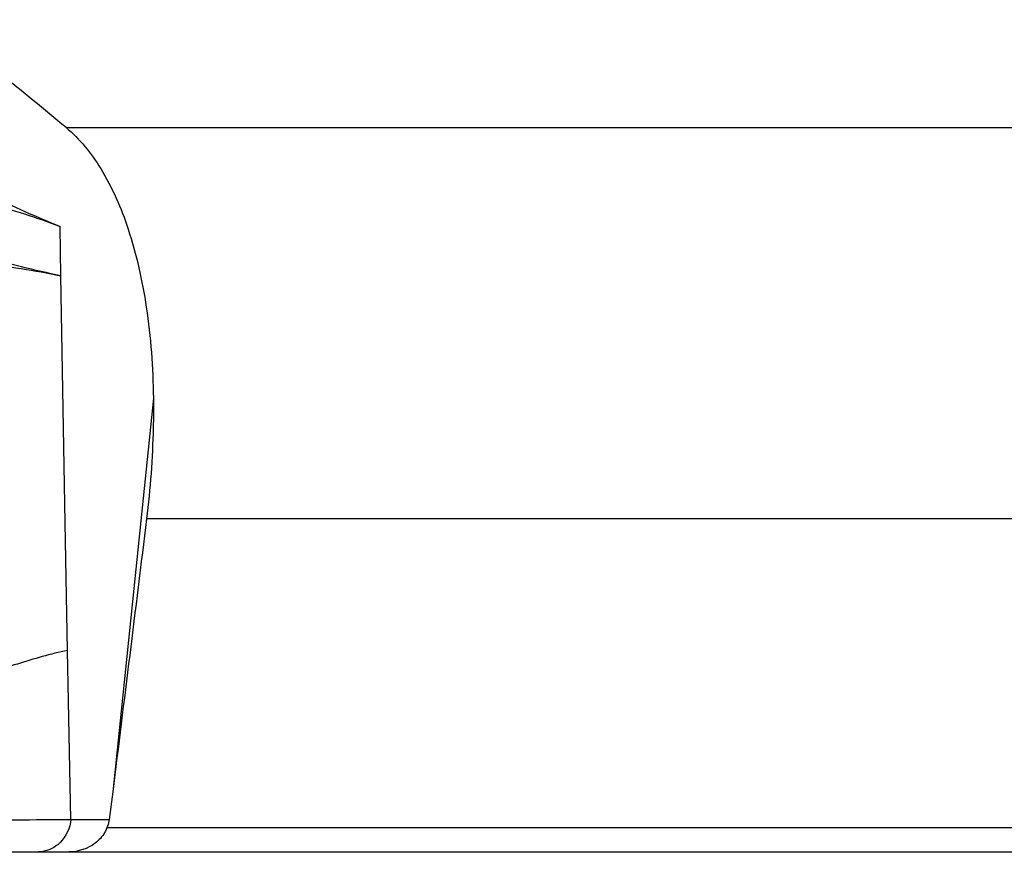
# Model space of a CAD drawing. Units: millimetres. Extents: x 0 to 420, y 0 to 297.
# Drawn here: x 135 to 150, y 222 to 235 of the extents above; entities that cross this region are included whole.
import ezdxf

# ---------------------------------------------------------------- set-up
doc = ezdxf.new("R2010")
doc.units = ezdxf.units.MM
doc.header["$LTSCALE"] = 23.1
doc.layers.get('0').update_dxf_attribs({"linetype": 'CONTINUOUS'})

msp = doc.modelspace()

# ---------------------------------------------------------------- linework, layer by layer
at = {"color": 9, "linetype": 'CONTINUOUS'}
for p, q in [((135.987, 232.979), (151.864, 232.979)), ((135.91, 230.737), (135.899, 231.486)), ((135.976, 227.008), (135.91, 230.737)), ((137.306, 228.891), (136.692, 222.942)), ((136.012, 225.079), (135.976, 227.008)), ((150.648, 227.068), (137.203, 227.068)), ((136.062, 222.528), (136.012, 225.079)), ((136.061, 222.527), (136.64, 222.528)), ((136.608, 222.404), (151.243, 222.404))]:
    msp.add_line(p, q, dxfattribs=at)
at = {"color": 7, "linetype": 'CONTINUOUS'}
for p, q in [((136.692, 222.942), (136.64, 222.528)), ((127.003, 222.037), (136.03, 222.037)), ((151.868, 222.031), (135.893, 222.031))]:
    msp.add_line(p, q, dxfattribs=at)
msp.add_arc((-458.82, -486.795), 933.74, 50.430324, 50.587469, dxfattribs=at)
for points, knots in [([(135.987, 232.979), (136.196, 232.807), (136.58, 232.323), (136.979, 231.39), (137.238, 230.215), (137.301, 229.352), (137.306, 228.892)], [0, 0, 0, 0, 0.184269, 0.412242, 0.68657, 1, 1, 1, 1]), ([(137.306, 228.892), (137.308, 228.742), (137.304, 228.133), (137.259, 227.524), (137.203, 227.068)], [0, 0, 0, 0, 0.245172, 1, 1, 1, 1]), ([(136.012, 225.079), (135.883, 225.054), (135.628, 224.992), (135.256, 224.873), (134.883, 224.773), (134.392, 224.634), (133.769, 224.464), (133.264, 224.343), (133.008, 224.288)], [0, 0, 0, 0, 0.12679, 0.253041, 0.376657, 0.49951, 0.746273, 1, 1, 1, 1]), ([(136.64, 222.528), (136.631, 222.458), (136.582, 222.32), (136.39, 222.107), (136.17, 222.037), (136.03, 222.037)], [0, 0, 0, 0, 0.251335, 0.50291, 1, 1, 1, 1])]:
    msp.add_open_spline(points, degree=3, knots=knots, dxfattribs=at)
at = {"color": 9, "linetype": 'CONTINUOUS'}
for points, knots in [([(133.785, 232.406), (133.964, 232.339), (134.319, 232.191), (135.018, 231.875), (135.54, 231.626), (135.897, 231.486)], [0, 0, 0, 0, 0.249012, 0.499857, 1, 1, 1, 1]), ([(133.732, 232.227), (134.087, 232.082), (134.812, 231.841), (135.544, 231.621), (135.899, 231.486)], [0, 0, 0, 0, 0.502613, 1, 1, 1, 1]), ([(135.91, 230.737), (135.711, 230.78), (135.298, 230.876), (134.676, 231.043), (134.148, 231.185), (133.734, 231.276), (133.535, 231.324), (133.437, 231.347)], [0, 0, 0, 0, 0.239465, 0.4998, 0.758945, 0.882228, 1, 1, 1, 1]), ([(133.394, 231.17), (133.593, 231.121), (134.009, 231.029), (134.651, 230.935), (135.293, 230.859), (135.711, 230.78), (135.91, 230.737)], [0, 0, 0, 0, 0.24039, 0.500649, 0.761369, 1, 1, 1, 1]), ([(132.723, 222.495), (133.002, 222.496), (133.558, 222.5), (134.671, 222.518), (135.505, 222.525), (136.061, 222.527)], [0, 0, 0, 0, 0.250575, 0.499997, 1, 1, 1, 1]), ([(136.061, 222.527), (136.048, 222.399), (135.961, 222.207), (135.749, 222.063), (135.625, 222.037), (135.565, 222.037)], [0, 0, 0, 0, 0.512397, 0.759372, 1, 1, 1, 1])]:
    msp.add_open_spline(points, degree=3, knots=knots, dxfattribs=at)
at = {"color": 7, "linetype": 'CONTINUOUS'}
msp.add_open_spline([(137.203, 227.068), (137.034, 225.693), (136.863, 224.317), (136.692, 222.942)], degree=3, dxfattribs=at)

doc.saveas('drawing.dxf')
